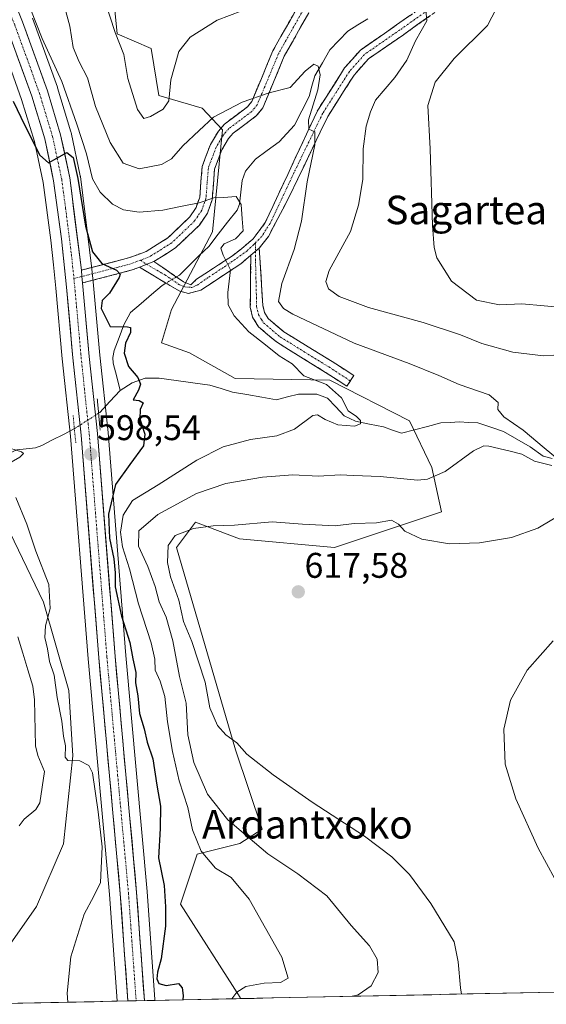
# Model space of a CAD drawing. Units: metres. Extents: x 641371 to 644826, y 4739136 to 4741520.
# Drawn here: x 643931 to 644079, y 4739187 to 4739464 of the extents above; entities that cross this region are included whole.
import ezdxf
from ezdxf.enums import TextEntityAlignment as Align

# ---------------------------------------------------------------- set-up
doc = ezdxf.new("R2010")
doc.units = ezdxf.units.M
doc.header["$MEASUREMENT"] = 0
for name, pattern in [('TRAZO_Y_PUNTO', [1, 0.5, -0.25, 0, -0.25]), ('TRAZOS2', [0.375, 0.25, -0.125]), ('TRAZOSX2', [1.5, 1, -0.5])]:
    doc.linetypes.add(name, pattern=pattern)
for name, color, linetype, lineweight in [('Arbolado forestal CxS', 92, 'Continuous', 0), ('Camino', 19, 'TRAZOSX2', 0), ('Camino Cxs', 19, 'Continuous', 0), ('Camino eje', 19, 'TRAZO_Y_PUNTO', 0), ('Carretera de calzada única', 19, 'Continuous', 13), ('Carretera de calzada única Cxs', 19, 'Continuous', 13), ('Carretera de calzada única eje', 19, 'TRAZO_Y_PUNTO', 0), ('Carátula', 7, 'Continuous', 5), ('Corriente natural lineal', 142, 'Continuous', 13), ('Corriente natural lineal oculto', 19, 'TRAZO_Y_PUNTO', 13), ('Cultivos herbáceos CxS', 92, 'Continuous', 0), ('Curva de nivel maestra', 36, 'Continuous', 30), ('Curva de nivel normal', 36, 'Continuous', 0), ('Entidad de ámbito territorial CxS', 92, 'Continuous', 0), ('Matorral CxS', 135, 'Continuous', 0), ('Municipio CxS', 142, 'Continuous', 0), ('Núcleo urbano CxS', 19, 'Continuous', 0), ('Puente lineal', 2, 'TRAZOS2', 0), ('Punto de cota en terreno', 7, 'Continuous', 0), ('Rótulo de punto de cota en terreno', 19, 'Continuous', 0), ('Texto cartográfico', 19, 'Continuous', 0)]:
    doc.layers.add(name, color=color, linetype=linetype, lineweight=lineweight)
doc.styles.add('Arial', font='txt', dxfattribs={"height": 0.2})

# ---------------------------------------------------------------- blocks, each defined once
blk = doc.blocks.new('*U153')
at = {"layer": 'Cultivos herbáceos CxS', "color": 92, "linetype": 'Continuous', "lineweight": 0}
for points in [[(643916.1864, 4739187.432, 593.541), (643935.4655, 4739214.8998, 594.1999), (643943.0647, 4739232.4833, 594.4692), (643945.6405, 4739257.2361, 594.8946), (643944.5611, 4739275.615, 595.6621), (643937.3887, 4739300.4427, 595.0515), (643926.8725, 4739322.3926, 594.8368)], [(643924.3651, 4739460.7353, 600.6063), (643931.2921, 4739441.6338, 599.8162), (643934.8721, 4739429.8019, 599.1927), (643937.3225, 4739418.2955, 599.4185), (643939.5213, 4739402.0717, 598.8274), (643940.2445, 4739395.1959, 598.593), (643940.9341, 4739388.6389, 598.7046), (643942.7245, 4739368.7181, 598.7258), (643945.0125, 4739347.0837, 598.1468), (643949.9709, 4739284.5153, 596.6368), (643956.0199, 4739218.2671, 596.5301), (643958.1559, 4739188.3659, 596.8215), (643958.1611, 4739188.3038, 596.8213), (643916.1864, 4739187.432, 593.541)]]:
    blk.add_polyline3d(points, dxfattribs=at)
blk = doc.blocks.new('*U186')
at = {"layer": 'Curva de nivel normal', "color": 36, "linetype": 'Continuous', "lineweight": 0}
for points in [[(644083.51, 4739218.35, 620), (644076.53, 4739231.32, 620), (644070.2, 4739245.12, 620), (644067.25, 4739254.9, 620), (644066.84, 4739264.7, 620), (644068.75, 4739272.87, 620), (644073.4, 4739281.26, 620), (644080.66, 4739289.54, 620)], [(644084.5, 4739383.09, 620), (644071.88, 4739384.19, 620), (644065.64, 4739383.91, 620), (644059.11, 4739385.29, 620), (644052.12, 4739390.62, 620), (644047.98, 4739397.1, 620), (644047.26, 4739400.05, 620), (644046.79, 4739406.24, 620), (644046.16, 4739427.74, 620), (644045.5, 4739439.9, 620), (644047.53, 4739446.45, 620), (644052.86, 4739453.12, 620), (644062.25, 4739462.45, 620), (644067.08, 4739471.91, 620), (644069.93, 4739478.48, 620), (644070.49, 4739481.94, 620), (644069.31, 4739486.77, 620), (644066.85, 4739500.83, 620), (644071.68, 4739512.26, 620), (644074.79, 4739515.01, 620), (644079.34, 4739517.05, 620)]]:
    blk.add_polyline3d(points, dxfattribs=at)
blk = doc.blocks.new('5PATER')
at = {"layer": 'Carátula', "linetype": 'Continuous', "lineweight": 5}
h = blk.add_hatch(color=250, dxfattribs=at)
edge = h.paths.add_edge_path()
edge.add_ellipse((0, 0.01), major_axis=(-1.33, -1.34), ratio=0.999422, start_angle=0, end_angle=360)

msp = doc.modelspace()

# ---------------------------------------------------------------- linework, layer by layer
at = {"layer": 'Arbolado forestal CxS', "color": 92, "linetype": 'Continuous', "lineweight": 0}
for points in [[(643679.85, 4739840.29, 601), (643700.89, 4739812.62, 600.45), (643728.52, 4739801.49, 600.32), (643749.3, 4739794.66, 599.8), (643763.48, 4739789.47, 600.17), (643770.78, 4739785.01, 602.72), (643791.55, 4739747.74, 602.75), (643794.41, 4739714.78, 600.18), (643787.57, 4739654.42, 599.17), (643775.31, 4739591.06, 598.85), (643767.19, 4739567.87, 597.83), (643765.04, 4739549.24, 597.61), (643772.05, 4739542.02, 597.44), (643808.73, 4739468.97, 595.99), (643853.84, 4739423.19, 595.48), (643882.21, 4739386.69, 594.98), (643904.36, 4739355.96, 594.78), (643926.87, 4739322.39, 594.84), (643937.39, 4739300.44, 595.05), (643944.56, 4739275.62, 595.66), (643945.64, 4739257.24, 594.89), (643943.06, 4739232.48, 594.47), (643935.47, 4739214.9, 594.2), (643916.19, 4739187.43, 593.54)], [(643926.87, 4739322.39, 594.84), (643937.39, 4739300.44, 595.05), (643944.56, 4739275.62, 595.66), (643945.64, 4739257.24, 594.89), (643943.06, 4739232.48, 594.47), (643935.47, 4739214.9, 594.2), (643916.19, 4739187.43, 593.54)]]:
    msp.add_polyline3d(points, dxfattribs=at)
at = {"layer": 'Camino', "color": 19, "linetype": 'TRAZOSX2', "lineweight": 0}
for points in [[(643948.07, 4739393.67), (643961.33, 4739397.1), (643966.33, 4739398.94), (643972.39, 4739402.76), (643978.55, 4739408.63), (643980.34, 4739411.32), (643981.35, 4739414.15), (643982.03, 4739422.77), (643984.34, 4739428.98), (643986.59, 4739432.73), (643988.33, 4739434.73), (643994.76, 4739439.58), (643995.98, 4739441.07), (644001.93, 4739455.32), (644009, 4739467.85), (644012.64, 4739473.13), (644015.77, 4739476.51), (644025.65, 4739483.61), (644029.53, 4739487.13), (644036.94, 4739498.23), (644044.89, 4739510.28), (644046.37, 4739509.31)], [(644046.37, 4739509.31), (644047.85, 4739508.33), (644039.89, 4739496.27), (644032.23, 4739484.8), (644027.88, 4739480.85), (644018.13, 4739473.84), (644015.41, 4739470.91), (644012.01, 4739465.97), (644005.12, 4739453.76), (643999.06, 4739439.23), (643997.24, 4739437), (643990.76, 4739432.12), (643989.46, 4739430.64), (643987.55, 4739427.44), (643985.53, 4739422), (643984.85, 4739413.4), (643983.53, 4739409.71), (643981.28, 4739406.34), (643974.58, 4739399.95), (643968.43, 4739396.07)], [(643968.43, 4739396.07), (643976.81, 4739390.42), (643978.88, 4739389.55), (643980.43, 4739391.1), (643990.56, 4739397.73), (643993.07, 4739399.69), (643996.37, 4739402.44), (643999.77, 4739407.04), (644014.53, 4739438.64), (644022.09, 4739450.47), (644026.54, 4739455.52), (644036.69, 4739462.55), (644051.71, 4739473.14), (644062.1, 4739479.49), (644070.85, 4739485.38), (644076.09, 4739489.69), (644082.2, 4739495.99)], [(644084.54, 4739493.63), (644078.35, 4739487.25), (644072.83, 4739482.72), (644063.9, 4739476.7), (644053.54, 4739470.36), (644038.59, 4739459.82), (644028.76, 4739453.02), (644024.75, 4739448.46), (644017.33, 4739436.85), (644006.71, 4739414.69), (644000.66, 4739403.12), (643998.09, 4739399.89)], [(643998.09, 4739399.89), (643999.11, 4739383.73), (643999.54, 4739381.82), (644000.6, 4739380.09), (644004.97, 4739376.39), (644018.62, 4739367.97), (644024.65, 4739364.06), (644023.69, 4739362.57)], [(643995.72, 4739397.9), (643992.87, 4739395.43), (643981.63, 4739388.04), (643978.16, 4739387.11), (643975.55, 4739387.84), (643964.46, 4739394.48)], [(644023.69, 4739362.57), (644022.72, 4739361.08), (644016.72, 4739364.97), (644002.89, 4739373.51), (643997.87, 4739377.75), (643996.21, 4739380.47), (643995.57, 4739383.3), (643995.72, 4739397.9)], [(643964.46, 4739394.48), (643962.39, 4739393.72), (643948.42, 4739390.1)]]:
    msp.add_lwpolyline(points, dxfattribs=at)
at = {"layer": 'Camino Cxs', "color": 19, "linetype": 'Continuous', "lineweight": 0}
for points in [[(643998.09, 4739399.89), (643995.72, 4739397.9)], [(643968.43, 4739396.07), (643964.46, 4739394.48)]]:
    msp.add_lwpolyline(points, dxfattribs=at)
for points in [[(644012.01, 4739465.97, 612.99), (644009.71, 4739461.9, 612.46), (644007.42, 4739457.83, 611.98), (644005.12, 4739453.76, 611.42), (644003.61, 4739450.13, 610.88), (644002.09, 4739446.5, 610.3), (644000.58, 4739442.86, 609.77), (643999.06, 4739439.23, 609.2), (643997.24, 4739437, 608.8), (643994, 4739434.56, 608.44), (643990.76, 4739432.12, 608.14), (643989.46, 4739430.64, 607.97), (643987.55, 4739427.44, 607.22), (643986.54, 4739424.72, 606.69), (643985.53, 4739422, 606.32), (643985.19, 4739417.7, 605.62), (643984.85, 4739413.4, 604.8), (643983.53, 4739409.71, 604.07), (643981.28, 4739406.34, 603.15), (643977.93, 4739403.15, 602.2), (643974.58, 4739399.95, 601.64), (643971.51, 4739398.01, 601.06), (643968.43, 4739396.07, 600.91), (643968.43, 4739396.07, 600.91), (643964.46, 4739394.48, 600.55), (643962.39, 4739393.72, 600.21), (643957.73, 4739392.51, 599.91), (643953.07, 4739391.31, 599.57), (643948.42, 4739390.1, 599.34), (643948.25, 4739391.89, 599.38), (643948.07, 4739393.67, 599.42), (643952.49, 4739394.81, 599.94), (643956.91, 4739395.96, 600.63), (643961.33, 4739397.1, 600.78), (643963.83, 4739398.02, 601.08), (643966.33, 4739398.94, 601.48), (643969.36, 4739400.85, 602.04), (643972.39, 4739402.76, 602.33), (643975.47, 4739405.7, 603.05), (643978.55, 4739408.63, 603.9), (643980.34, 4739411.32, 604.48), (643981.35, 4739414.15, 605.17), (643981.69, 4739418.46, 606.36), (643982.03, 4739422.77, 606.83), (643983.19, 4739425.88, 607.32), (643984.34, 4739428.98, 607.86), (643986.59, 4739432.73, 608.47), (643988.33, 4739434.73, 608.81), (643991.55, 4739437.16, 608.98), (643994.76, 4739439.58, 609.39), (643995.98, 4739441.07, 609.66), (643997.47, 4739444.63, 610.31), (643998.96, 4739448.2, 610.85), (644000.44, 4739451.76, 611.4), (644001.93, 4739455.32, 611.91), (644004.29, 4739459.5, 612.41), (644006.64, 4739463.67, 612.78), (644009, 4739467.85, 613.35)], [(644046.06, 4739465.09, 615.01), (644042.33, 4739462.46, 614.45), (644038.59, 4739459.82, 613.87), (644035.31, 4739457.56, 613.18), (644032.04, 4739455.29, 612.79), (644028.76, 4739453.02, 612.43), (644026.76, 4739450.74, 612.2), (644024.75, 4739448.46, 611.97), (644022.28, 4739444.59, 611.61), (644019.8, 4739440.72, 611.22), (644017.33, 4739436.85, 610.77), (644015.2, 4739432.42, 610.24), (644013.08, 4739427.99, 609.96), (644010.95, 4739423.55, 609.32), (644008.83, 4739419.12, 609.08), (644006.71, 4739414.69, 608.22), (644004.69, 4739410.83, 607.87), (644002.68, 4739406.98, 607.53), (644000.66, 4739403.12, 607.12), (643998.09, 4739399.89, 606.65), (643995.72, 4739397.9, 606.16), (643992.87, 4739395.43, 605.54), (643989.12, 4739392.97, 604.56), (643985.38, 4739390.5, 603.72), (643981.63, 4739388.04, 602.68), (643978.16, 4739387.11, 602.13), (643975.55, 4739387.84, 601.67), (643971.86, 4739390.05, 600.86), (643968.16, 4739392.27, 600.6), (643964.46, 4739394.48, 600.55), (643968.43, 4739396.07, 600.91), (643971.22, 4739394.19, 600.62), (643974.02, 4739392.3, 601.16), (643976.81, 4739390.42, 601.81), (643978.88, 4739389.55, 602.23), (643980.43, 4739391.1, 602.66), (643983.81, 4739393.31, 603.53), (643987.19, 4739395.52, 604.2), (643990.56, 4739397.73, 605.22), (643993.07, 4739399.69, 605.61), (643996.37, 4739402.44, 606.61), (643998.07, 4739404.74, 606.75), (643999.77, 4739407.04, 606.82), (644001.88, 4739411.55, 607.14), (644003.99, 4739416.07, 607.61), (644006.1, 4739420.58, 608.4), (644008.2, 4739425.1, 608.92), (644010.31, 4739429.61, 609.27), (644012.42, 4739434.12, 609.73), (644014.53, 4739438.64, 610.1), (644017.05, 4739442.58, 611.16), (644019.57, 4739446.52, 611.34), (644022.09, 4739450.47, 611.88), (644024.31, 4739452.99, 612.12), (644026.54, 4739455.52, 612.18), (644029.92, 4739457.86, 612.57), (644033.31, 4739460.2, 612.94), (644036.69, 4739462.55, 613.59), (644040.45, 4739465.19, 614.19)]]:
    msp.add_polyline3d(points, dxfattribs=at)
msp.add_polyline3d([(643995.72, 4739397.9, 606.16), (643998.09, 4739399.89, 606.65), (643998.34, 4739395.85, 606.76), (643998.6, 4739391.81, 607.07), (643998.85, 4739387.77, 607.32), (643999.11, 4739383.73, 607.61), (643999.54, 4739381.82, 607.33), (644000.6, 4739380.09, 607.02), (644002.79, 4739378.24, 607.03), (644004.97, 4739376.39, 607.15), (644008.38, 4739374.29, 607.01), (644011.8, 4739372.18, 607.01), (644015.21, 4739370.08, 606.67), (644018.62, 4739367.97, 606.4), (644021.64, 4739366.02, 606.64), (644024.65, 4739364.06, 606.74), (644022.72, 4739361.08, 606.24), (644019.72, 4739363.03, 606.24), (644016.72, 4739364.97, 606.15), (644013.26, 4739367.11, 605.72), (644009.81, 4739369.24, 605.54), (644006.35, 4739371.38, 605.55), (644002.89, 4739373.51, 605.91), (644000.38, 4739375.63, 605.91), (643997.87, 4739377.75, 606.21), (643996.21, 4739380.47, 606.58), (643995.57, 4739383.3, 606.72), (643995.62, 4739388.17, 606.47), (643995.67, 4739393.03, 606.14), (643995.72, 4739397.9, 606.16)], close=True, dxfattribs=at)
at = {"layer": 'Camino eje', "color": 19, "linetype": 'TRAZO_Y_PUNTO', "lineweight": 0}
for points in [[(644083.37, 4739494.81), (644077.22, 4739488.47), (644071.84, 4739484.05), (644063, 4739478.09), (644052.63, 4739471.75), (644037.64, 4739461.18), (644027.65, 4739454.27), (644023.42, 4739449.46), (644015.93, 4739437.74), (644007.8, 4739420.97), (644001.15, 4739406.8), (643999.94, 4739405.01), (643998.81, 4739403.16), (643997.05, 4739401.38)], [(644010.51, 4739466.91), (644003.53, 4739454.54), (644000.55, 4739447.42), (643997.52, 4739440.15), (643996, 4739438.29), (643992.76, 4739435.85), (643989.55, 4739433.43), (643988.68, 4739432.43), (643988.03, 4739431.69), (643987.07, 4739430.09), (643985.95, 4739428.21), (643983.78, 4739422.39), (643983.1, 4739413.78), (643981.94, 4739410.52), (643980.81, 4739408.83), (643979.92, 4739407.49), (643973.49, 4739401.36), (643967.38, 4739397.51), (643964.7, 4739396.45)], [(643966.45, 4739395.28), (643971.58, 4739392.33), (643975.77, 4739389.51), (643977.13, 4739388.97), (643979.09, 4739388.83), (643980.67, 4739389.45), (643983.9, 4739391.75), (643988.3, 4739394.64), (643991.66, 4739396.94), (643994.55, 4739399), (643996.54, 4739400.86), (643997.05, 4739401.38)], [(643997.05, 4739401.38), (643997.05, 4739399.02)], [(643997.05, 4739399.02), (643997.05, 4739396.06), (643997.34, 4739383.52), (643997.88, 4739381.15), (643998.71, 4739379.79), (643999.24, 4739378.92), (644001.75, 4739376.8), (644003.93, 4739374.95), (644010.85, 4739370.68), (644017.67, 4739366.47), (644023.69, 4739362.57)], [(643964.7, 4739396.45), (643961.86, 4739395.41), (643948.25, 4739391.89)], [(643964.7, 4739396.45), (643966.45, 4739395.28)], [(643948.25, 4739391.89), (643946, 4739391.3)]]:
    msp.add_lwpolyline(points, dxfattribs=at)
at = {"layer": 'Carretera de calzada única', "color": 19, "linetype": 'Continuous', "lineweight": 13}
for points in [[(643961.16, 4739188.37), (643959.01, 4739218.51), (643952.96, 4739284.77), (643948, 4739347.36), (643945.71, 4739369.01), (643943.92, 4739388.93), (643942.5, 4739402.43), (643940.28, 4739418.81), (643937.78, 4739430.55), (643934.14, 4739442.58), (643927.17, 4739461.8), (643922.75, 4739472.94), (643892.48, 4739540.26), (643874.96, 4739577.79), (643865.32, 4739598.31), (643854.83, 4739620.24), (643839.82, 4739654.02), (643826.78, 4739681.93), (643790.8, 4739760.51), (643775.46, 4739794.39), (643755.57, 4739837.63), (643742.1, 4739866.38), (643724.67, 4739903.74)], [(643858.4, 4739622.01), (643869.73, 4739598.64), (643881.62, 4739573.25), (643897.55, 4739538.77), (643919.64, 4739491.48), (643927.01, 4739474.74), (643931.5, 4739463.43), (643938.53, 4739444.04), (643942.25, 4739431.69), (643944.82, 4739419.59), (643948.07, 4739393.67)], [(643948.42, 4739390.1), (643950.3, 4739369.46), (643952.6, 4739347.79), (643957.55, 4739285.18), (643963.62, 4739218.88), (643965.78, 4739188.46)], [(643963.48, 4739188.41), (643961.16, 4739188.37)], [(643965.78, 4739188.46), (643963.48, 4739188.41)]]:
    msp.add_lwpolyline(points, dxfattribs=at)
at = {"layer": 'Carretera de calzada única Cxs', "color": 19, "linetype": 'Continuous', "lineweight": 13}
msp.add_lwpolyline([(643948.07, 4739393.67), (643948.25, 4739391.89), (643948.42, 4739390.1)], dxfattribs=at)
msp.add_polyline3d([(643930, 4739467.2, 601.49), (643931.5, 4739463.43, 600.84), (643932.91, 4739459.55, 601.72), (643934.31, 4739455.67, 601.54), (643935.72, 4739451.8, 600.89), (643937.12, 4739447.92, 601.02), (643938.53, 4739444.04, 601.2), (643939.77, 4739439.92, 600.83), (643941.01, 4739435.81, 600.42), (643942.25, 4739431.69, 600.67), (643943.11, 4739427.66, 600.77), (643943.96, 4739423.62, 600.78), (643944.82, 4739419.59, 600.48), (643945.36, 4739415.27, 600.15), (643945.9, 4739410.95, 599.84), (643946.45, 4739406.63, 599.59), (643946.99, 4739402.31, 599.66), (643947.53, 4739397.99, 599.68), (643948.07, 4739393.67, 599.42), (643948.25, 4739391.89, 599.38), (643948.42, 4739390.1, 599.34), (643948.79, 4739385.97, 599.3), (643949.17, 4739381.84, 599.25), (643949.55, 4739377.72, 599.13), (643949.92, 4739373.59, 599.02), (643950.3, 4739369.46, 598.9), (643950.76, 4739365.13, 598.83), (643951.22, 4739360.79, 598.8), (643951.68, 4739356.46, 598.8), (643952.14, 4739352.12, 598.81), (643952.6, 4739347.79, 598.77), (643952.98, 4739342.97, 598.64), (643953.36, 4739338.16, 598.59), (643953.74, 4739333.34, 598.85), (643954.12, 4739328.53, 599.63), (643954.5, 4739323.71, 599.76), (643954.88, 4739318.89, 599.05), (643955.27, 4739314.08, 598.61), (643955.65, 4739309.26, 598.21), (643956.03, 4739304.44, 598.01), (643956.41, 4739299.63, 597.82), (643956.79, 4739294.81, 597.87), (643957.17, 4739290, 597.86), (643957.55, 4739285.18, 597.87), (643957.98, 4739280.44, 597.79), (643958.42, 4739275.71, 597.74), (643958.85, 4739270.97, 597.62), (643959.28, 4739266.24, 597.26), (643959.72, 4739261.5, 596.93), (643960.15, 4739256.77, 596.8), (643960.59, 4739252.03, 596.8), (643961.02, 4739247.29, 596.71), (643961.45, 4739242.56, 596.54), (643961.89, 4739237.82, 596.68), (643962.32, 4739233.09, 596.86), (643962.75, 4739228.35, 597.03), (643963.19, 4739223.62, 597.06), (643963.62, 4739218.88, 597.05), (643963.93, 4739214.53, 596.99), (643964.24, 4739210.19, 596.98), (643964.55, 4739205.84, 596.95), (643964.85, 4739201.5, 596.9), (643965.16, 4739197.15, 596.91), (643965.47, 4739192.81, 596.95), (643965.78, 4739188.46, 596.77), (643961.16, 4739188.37, 596.83), (643960.85, 4739192.67, 596.8), (643960.55, 4739196.98, 596.79), (643960.24, 4739201.28, 596.77), (643959.93, 4739205.59, 596.73), (643959.62, 4739209.9, 596.67), (643959.32, 4739214.2, 596.61), (643959.01, 4739218.51, 596.6), (643958.58, 4739223.24, 596.44), (643958.15, 4739227.98, 596.24), (643957.71, 4739232.71, 596.25), (643957.28, 4739237.44, 596.43), (643956.85, 4739242.17, 596.76), (643956.42, 4739246.91, 596.93), (643955.99, 4739251.64, 596.8), (643955.55, 4739256.37, 596.7), (643955.12, 4739261.11, 596.64), (643954.69, 4739265.84, 596.61), (643954.26, 4739270.57, 596.59), (643953.82, 4739275.3, 596.61), (643953.39, 4739280.04, 596.74), (643952.96, 4739284.77, 596.87), (643952.58, 4739289.58, 597.15), (643952.2, 4739294.4, 597.6), (643951.82, 4739299.21, 597.68), (643951.43, 4739304.03, 597.83), (643951.05, 4739308.84, 597.84), (643950.67, 4739313.66, 597.79), (643950.29, 4739318.47, 597.73), (643949.91, 4739323.29, 597.8), (643949.53, 4739328.1, 597.76), (643949.14, 4739332.92, 597.82), (643948.76, 4739337.73, 597.86), (643948.38, 4739342.55, 598.21), (643948, 4739347.36, 598.14), (643947.54, 4739351.69, 598.32), (643947.08, 4739356.02, 598.61), (643946.63, 4739360.35, 598.85), (643946.17, 4739364.68, 598.87), (643945.71, 4739369.01, 598.8), (643945.35, 4739372.99, 598.95), (643944.99, 4739376.98, 598.89), (643944.64, 4739380.96, 598.84), (643944.28, 4739384.95, 598.84), (643943.92, 4739388.93, 598.86), (643943.45, 4739393.43, 598.93), (643942.97, 4739397.93, 599.1), (643942.5, 4739402.43, 599.04), (643941.95, 4739406.53, 599.18), (643941.39, 4739410.62, 599.37), (643940.84, 4739414.72, 599.39), (643940.28, 4739418.81, 599.41), (643939.45, 4739422.72, 599.29), (643938.61, 4739426.64, 599.41), (643937.78, 4739430.55, 599.69), (643936.57, 4739434.56, 600.01), (643935.35, 4739438.57, 600.03), (643934.14, 4739442.58, 600.18), (643932.75, 4739446.42, 600.34), (643931.35, 4739450.27, 600.49), (643929.96, 4739454.11, 600.6)], dxfattribs=at)
at = {"layer": 'Carretera de calzada única eje', "color": 19, "linetype": 'TRAZO_Y_PUNTO', "lineweight": 0}
for points in [[(643855.64, 4739623.13), (643862.28, 4739609.43), (643867.53, 4739598.47), (643872.33, 4739588.21), (643878.28, 4739575.51), (643887.05, 4739556.75), (643895.01, 4739539.51), (643906.07, 4739515.86), (643921.19, 4739482.21), (643924.87, 4739473.84), (643927.12, 4739468.18), (643929.33, 4739462.61), (643932.82, 4739453.01), (643936.32, 4739443.31), (643940.01, 4739431.11), (643941.3, 4739425.07), (643942.55, 4739419.19), (643943.66, 4739411.01), (643945.28, 4739398.05), (643946, 4739391.3)], [(643946, 4739391.3), (643947.12, 4739379.19), (643948.01, 4739369.24), (643949.14, 4739358.41), (643950.3, 4739347.58), (643952.78, 4739316.26), (643955.26, 4739284.98), (643958.28, 4739251.84), (643961.32, 4739218.68), (643962.39, 4739203.61), (643963.48, 4739188.41)]]:
    msp.add_lwpolyline(points, dxfattribs=at)
at = {"layer": 'Corriente natural lineal', "color": 142, "linetype": 'Continuous', "lineweight": 13}
for points in [[(644028.6, 4739464.28, 611.5), (644025.82, 4739462.55, 610.85), (644023.03, 4739460.82, 610.84), (644020.5, 4739458.19, 610.79), (644017.97, 4739455.56, 611.1), (644015.86, 4739451.92, 611), (644013.75, 4739448.28, 609.73), (644012.91, 4739445.36, 609.7), (644012.07, 4739442.44, 609.51), (644010.05, 4739438.45, 608.94), (644008.02, 4739434.45, 608.07), (644005.83, 4739432.1, 607.55), (644003.64, 4739429.76, 607.59), (644000.34, 4739427.31, 606.85), (643997.04, 4739424.86, 606.35), (643994.18, 4739421.46, 606.03), (643993.31, 4739418.88, 605.96), (643992.9, 4739415.54, 605.26), (643992.5, 4739412.19, 604.71), (643991.83, 4739410.53, 604.57), (643989.18, 4739407.14, 604.26), (643986.53, 4739403.75, 603.84), (643983.88, 4739400.36, 603.15), (643981.14, 4739397.67, 602.36), (643978.4, 4739394.99, 602.11), (643975.66, 4739392.3, 601.51), (643974.79, 4739391.78, 601.35)], [(643971.87, 4739390.04, 600.86), (643970.77, 4739389.38, 600.8), (643967.82, 4739386.86, 600.62), (643964.86, 4739384.33, 600.41), (643961.91, 4739381.81, 600.47), (643960.05, 4739378.3, 599.94), (643958.66, 4739374.71, 599.8), (643957.26, 4739371.12, 599.31), (643956.89, 4739369.17, 599.05), (643957.04, 4739367.51, 598.94), (643958.02, 4739363.7, 598.84), (643959, 4739359.88, 598.9)], [(644080.47, 4739340.76, 610.11), (644077.94, 4739341.4, 609.96), (644074.24, 4739344.08, 609.45), (644070.5, 4739346.22, 609.43), (644066.75, 4739348.36, 608.85), (644063.15, 4739349.55, 608.5), (644059.54, 4739350.74, 608.19), (644056.94, 4739350.9, 607.88), (644054.33, 4739351.07, 607.87), (644051.71, 4739350.92, 607.89), (644049.1, 4739350.77, 607.59), (644045.41, 4739349.8, 606.91), (644041.72, 4739348.83, 605.48), (644038.03, 4739347.86, 606.18), (644035.5, 4739348.77, 606.45), (644032.98, 4739349.68, 606.39), (644029.04, 4739350.45, 605.93), (644025.1, 4739351.22, 605.46), (644021.92, 4739352.73, 604.87), (644019.57, 4739355.24, 604.79), (644017.23, 4739357.76, 604.31), (644014.24, 4739358.84, 604.15), (644011.7, 4739358.83, 604.15), (644009.16, 4739358.82, 603.46), (644006.03, 4739358.06, 602.74), (644002.9, 4739357.29, 602.95), (643998.77, 4739358, 602.37), (643994.64, 4739358.71, 601.96), (643990.52, 4739359.42, 601.91), (643987.36, 4739360.39, 601.84), (643984.2, 4739361.35, 601.79), (643979.46, 4739362, 601.4), (643974.71, 4739362.65, 600.67), (643969.97, 4739363.3, 600.2), (643966.03, 4739363.29, 600.18), (643962.36, 4739362.04, 599.66), (643959, 4739359.88, 598.9)], [(643959, 4739359.88, 598.9), (643956.12, 4739356.77, 598.51), (643953.23, 4739353.66, 598.88), (643952.93, 4739353.47, 598.88)], [(643946.08, 4739349.12, 597.76), (643943.04, 4739347.55, 596.5), (643939.99, 4739345.99, 595.74), (643936.95, 4739344.42, 595.14), (643935.14, 4739343.77, 595.02), (643932.53, 4739343.5, 595.14), (643929.92, 4739343.22, 595.01), (643927.2, 4739342.02, 594.77), (643924.48, 4739340.82, 594.65), (643923.2, 4739339.85, 594.45), (643921.96, 4739338.23, 594.07), (643920.82, 4739335.42, 594.24), (643919.68, 4739332.61, 594.17), (643916.81, 4739329.97, 593.32), (643913.95, 4739327.33, 592.78), (643911.08, 4739324.69, 592.6)], [(643930.26, 4739290.69, 592.53), (643931.65, 4739286.05, 592.25), (643933.03, 4739281.4, 592.57), (643934.41, 4739276.76, 592.55), (643934.93, 4739272.97, 592.69), (643935.03, 4739268.66, 592.39), (643935.13, 4739264.36, 592.57), (643935.23, 4739260.06, 592.57), (643935.81, 4739257.32, 592.56), (643937.68, 4739252.88, 593.1), (643937.06, 4739248.44, 593.05), (643936.43, 4739244.01, 592.83), (643935.25, 4739242.14, 592.82), (643932.03, 4739239.42, 592.37), (643930.57, 4739237.6, 592.17)]]:
    msp.add_polyline3d(points, dxfattribs=at)
at = {"layer": 'Corriente natural lineal oculto', "color": 19, "linetype": 'TRAZO_Y_PUNTO', "lineweight": 13}
for points in [[(643974.79, 4739391.78, 601.35), (643971.87, 4739390.04, 600.86)], [(643952.93, 4739353.47, 598.88), (643950.15, 4739351.71, 598.61), (643947.38, 4739349.94, 598.14), (643946.08, 4739349.12, 597.76)]]:
    msp.add_polyline3d(points, dxfattribs=at)
at = {"layer": 'Cultivos herbáceos CxS', "color": 92, "linetype": 'Continuous', "lineweight": 0}
for points in [[(643679.85, 4739840.29, 601), (643700.89, 4739812.62, 600.45), (643728.52, 4739801.49, 600.32), (643749.3, 4739794.66, 599.8), (643763.48, 4739789.47, 600.17), (643770.78, 4739785.01, 602.72), (643791.55, 4739747.74, 602.75), (643794.41, 4739714.78, 600.18), (643787.57, 4739654.42, 599.17), (643775.31, 4739591.06, 598.85), (643767.19, 4739567.87, 597.83), (643765.04, 4739549.24, 597.61), (643772.05, 4739542.02, 597.44), (643808.73, 4739468.97, 595.99), (643853.84, 4739423.19, 595.48), (643882.21, 4739386.69, 594.98), (643904.36, 4739355.96, 594.78), (643926.87, 4739322.39, 594.84), (643937.39, 4739300.44, 595.05), (643944.56, 4739275.62, 595.66), (643945.64, 4739257.24, 594.89), (643943.06, 4739232.48, 594.47), (643935.47, 4739214.9, 594.2), (643916.19, 4739187.43, 593.54)], [(643852.12, 4739618.95, 602.35), (643862.61, 4739597.03, 602.02), (643872.24, 4739576.52, 601.84), (643889.75, 4739539.01, 601.11), (643914.02, 4739485.04, 600.08), (643919.99, 4739471.77, 600.73), (643924.37, 4739460.74, 600.61), (643931.29, 4739441.63, 599.82), (643934.87, 4739429.8, 599.19), (643937.32, 4739418.3, 599.42), (643939.52, 4739402.07, 598.83), (643940.24, 4739395.2, 598.59), (643940.93, 4739388.64, 598.7), (643942.72, 4739368.72, 598.73), (643945.01, 4739347.08, 598.15), (643949.97, 4739284.52, 596.64), (643956.02, 4739218.27, 596.53), (643958.16, 4739188.37, 596.82), (643958.16, 4739188.3, 596.82)], [(644100.33, 4739191.26, 621.23), (643992.71, 4739189.02, 607.29), (643992.71, 4739189.02, 607.29), (643992.71, 4739189.3, 607.23), (643975.99, 4739215.52, 601.77), (643980.59, 4739229.59, 603.97), (643992.66, 4739232.63, 607.26), (643998.87, 4739236.67, 612.46), (643991.45, 4739258.93, 614.75), (643974.81, 4739315.78, 616.27), (643980.14, 4739322.89, 615.91), (643992.57, 4739318.15, 617.35), (644019.21, 4739315.78, 617.53), (644049.32, 4739325.8, 613.69), (644046.57, 4739338.21, 610.32), (644040.36, 4739351.32, 606.43), (644017.89, 4739362.73, 605.25), (643991.34, 4739363.24, 601.96), (643978.45, 4739370.41, 601.78), (643970.57, 4739373.27, 601.5), (643973.43, 4739382.59, 601.94), (643984.9, 4739404.44, 604.22), (643987.76, 4739433.11, 607.73), (643982.03, 4739439.2, 610.21), (643969.85, 4739442.78, 614.65), (643967.71, 4739455.98, 615.67), (643958.14, 4739460.05, 615.29), (643954.82, 4739493.24, 616.44)], [(643954.82, 4739493.24, 616.44), (643958.14, 4739460.05, 615.29), (643967.71, 4739455.98, 615.67), (643969.85, 4739442.78, 614.65), (643982.03, 4739439.2, 610.21), (643987.76, 4739433.11, 607.73), (643984.9, 4739404.44, 604.22), (643973.43, 4739382.59, 601.94), (643970.57, 4739373.27, 601.5), (643978.45, 4739370.41, 601.78), (643991.34, 4739363.24, 601.96), (644017.89, 4739362.73, 605.25), (644040.36, 4739351.32, 606.43), (644046.57, 4739338.21, 610.32), (644049.32, 4739325.8, 613.69), (644019.21, 4739315.78, 617.53), (643992.57, 4739318.15, 617.35), (643980.14, 4739322.89, 615.91), (643974.81, 4739315.78, 616.27), (643991.45, 4739258.93, 614.75), (643998.87, 4739236.67, 612.46), (643992.66, 4739232.63, 607.26), (643980.59, 4739229.59, 603.97), (643975.99, 4739215.52, 601.77), (643992.71, 4739189.3, 607.23), (643992.71, 4739189.02, 607.29)], [(644100.33, 4739191.26, 621.23), (643992.71, 4739189.02, 607.29)], [(643958.16, 4739188.3, 596.82), (643916.19, 4739187.43, 593.54)]]:
    msp.add_polyline3d(points, dxfattribs=at)
at = {"layer": 'Curva de nivel maestra', "color": 36, "linetype": 'Continuous', "lineweight": 30}
msp.add_polyline3d([(643928.91, 4739441.18, 600), (643932.16, 4739434.34, 600), (643936.36, 4739426, 600), (643938.87, 4739423.87, 600), (643941.18, 4739425.13, 600), (643944.03, 4739426.77, 600), (643945.74, 4739425.35, 600), (643947.04, 4739419.42, 600), (643949.26, 4739406.01, 600), (643951.21, 4739398.86, 600), (643953.84, 4739395.59, 600), (643957.95, 4739393.65, 600), (643958.97, 4739392.57, 600), (643958.72, 4739391.63, 600), (643955.99, 4739387.22, 600), (643953.93, 4739385.13, 600), (643953.66, 4739382.89, 600), (643956.18, 4739377.88, 600), (643961.07, 4739377.74, 600), (643961.87, 4739377.56, 600), (643961.89, 4739376.19, 600), (643960.44, 4739373.13, 600), (643960.14, 4739370.38, 600), (643961.37, 4739366.64, 600), (643963.96, 4739363.54, 600), (643964.7, 4739361.67, 600), (643964.12, 4739359.97, 600), (643962.63, 4739357.26, 600), (643964.29, 4739357.08, 600), (643965.43, 4739356.42, 600), (643964.65, 4739354.49, 600), (643964.56, 4739351.88, 600), (643965.89, 4739347.6, 600), (643965.51, 4739344.34, 600), (643961.69, 4739339.04, 600), (643957.63, 4739333.49, 600), (643955.74, 4739325.12, 600), (643956.03, 4739318.41, 600), (643957.2, 4739312.62, 600), (643957.54, 4739308.65, 600), (643957.57, 4739304.69, 600), (643959.4, 4739296.44, 600), (643961.73, 4739289.05, 600), (643962.57, 4739284.45, 600), (643963.36, 4739280.68, 600), (643963.34, 4739277.72, 600), (643963.95, 4739274.1, 600), (643964.46, 4739269.17, 600), (643965.7, 4739264.83, 600), (643966.62, 4739261.07, 600), (643968.15, 4739256.35, 600), (643969.29, 4739249.03, 600), (643970.28, 4739243.14, 600), (643970.25, 4739236.8, 600), (643969.8, 4739228.58, 600), (643971.38, 4739220.78, 600), (643971.72, 4739214.86, 600), (643971.74, 4739209.42, 600), (643970.5, 4739200.19, 600), (643969.48, 4739196.45, 600), (643969.26, 4739194.58, 600), (643969.89, 4739193.29, 600), (643971.93, 4739192.76, 600), (643975.34, 4739193.31, 600), (643976.45, 4739192.09, 600), (643976.68, 4739189.9, 600), (643976.63, 4739188.69, 600)], dxfattribs=at)
at = {"layer": 'Curva de nivel normal', "color": 36, "linetype": 'Continuous', "lineweight": 0}
for points in [[(644081.94, 4739340.7, 610), (644078.15, 4739343.76, 610), (644072.26, 4739348.71, 610), (644066.86, 4739352.46, 610), (644065.15, 4739354.51, 610), (644065.24, 4739356.45, 610), (644062.69, 4739358.67, 610), (644054.24, 4739361.58, 610), (644048.56, 4739364.12, 610), (644040.25, 4739367.43, 610), (644024.72, 4739373.18, 610), (644007.54, 4739381.35, 610), (644004.86, 4739382.95, 610), (644003.52, 4739384.89, 610), (644004.4, 4739389.96, 610), (644007.88, 4739399.5, 610), (644009.98, 4739407.45, 610), (644011.55, 4739418.45, 610), (644013.71, 4739428.84, 610), (644013.67, 4739432.49, 610), (644011.99, 4739433.29, 610), (644011.96, 4739435.88, 610), (644014.52, 4739444.36, 610), (644015.24, 4739448.53, 610), (644014.63, 4739451.01, 610), (644013.43, 4739451.5, 610), (644010.97, 4739449.58, 610), (644006.81, 4739445, 610), (644000.89, 4739443.47, 610), (643993.3, 4739440.86, 610), (643985.23, 4739436.7, 610), (643981.15, 4739432.93, 610), (643976.63, 4739428.57, 610), (643973.45, 4739424.98, 610), (643970.58, 4739423.4, 610), (643964.33, 4739422.13, 610), (643959.8, 4739423.72, 610), (643956.18, 4739429.52, 610), (643952.04, 4739439.63, 610), (643949.79, 4739447.69, 610), (643947.45, 4739452.18, 610), (643945.81, 4739456.27, 610), (643944.8, 4739462.26, 610), (643940.93, 4739476.72, 610)], [(643996.63, 4739467.8, 615), (643986.21, 4739463.94, 615), (643978.63, 4739459.16, 615), (643975.5, 4739455.14, 615), (643973.25, 4739447.12, 615), (643972.69, 4739441.22, 615), (643971.1, 4739438.88, 615), (643967.55, 4739436.82, 615), (643965.65, 4739436.25, 615), (643963.88, 4739438.78, 615), (643961.16, 4739447.55, 615), (643960.01, 4739454.25, 615), (643957.57, 4739460.44, 615), (643954.62, 4739469.71, 615)], [(643990.38, 4739188.97, 605), (643991.78, 4739190.87, 605), (643994.27, 4739192.4, 605), (643999.47, 4739193.34, 605), (644004.09, 4739193.59, 605), (644006.18, 4739194.76, 605), (644004.42, 4739200.72, 605), (643995.28, 4739217.01, 605), (643990.17, 4739223.06, 605), (643985.76, 4739225.68, 605), (643981.79, 4739230.47, 605), (643979.32, 4739236.43, 605), (643978.01, 4739242.73, 605), (643975.57, 4739250.22, 605), (643973.7, 4739258.47, 605), (643972.31, 4739266.76, 605), (643971.55, 4739273.89, 605), (643970.24, 4739278.24, 605), (643968.78, 4739281.26, 605), (643968.72, 4739284.37, 605), (643967.74, 4739288.99, 605), (643964.12, 4739299.91, 605), (643961.6, 4739309.78, 605), (643959.62, 4739315.99, 605), (643959.09, 4739320.06, 605), (643959.87, 4739324.87, 605), (643962.5, 4739328.92, 605), (643969.68, 4739333.35, 605), (643980.5, 4739340.32, 605), (643987.98, 4739344.03, 605), (643995.61, 4739346.13, 605), (644002.98, 4739347.17, 605), (644007.99, 4739349.01, 605), (644013.16, 4739352.89, 605), (644014.5, 4739352.99, 605), (644016.64, 4739351.69, 605), (644020.16, 4739350.19, 605), (644024.83, 4739349.88, 605), (644026.52, 4739350.49, 605), (644026.52, 4739351.47, 605), (644025.44, 4739352.57, 605), (644023.11, 4739354.14, 605), (644021.18, 4739357.83, 605), (644016.99, 4739361.56, 605), (644010.66, 4739364.02, 605), (644007.33, 4739367.33, 605), (644003.72, 4739369.61, 605), (643999.8, 4739372.73, 605), (643995.2, 4739376.32, 605), (643991.03, 4739380.82, 605), (643989.34, 4739383.92, 605), (643989.28, 4739387.37, 605), (643990, 4739393.74, 605), (643987.93, 4739397.84, 605), (643987.26, 4739399.81, 605), (643988.24, 4739401.06, 605), (643991.4, 4739402.51, 605), (643993.54, 4739404.68, 605), (643993.27, 4739408.07, 605), (643992.97, 4739412.1, 605), (643991.57, 4739414.33, 605), (643988.08, 4739414.07, 605), (643985.3, 4739414, 605), (643981.24, 4739412.57, 605), (643975.96, 4739411.56, 605), (643970.94, 4739410.49, 605), (643964.31, 4739410, 605), (643959.89, 4739410.58, 605), (643956.81, 4739412.26, 605), (643953.34, 4739415.54, 605), (643951.25, 4739419.35, 605), (643949.54, 4739426.4, 605), (643946.77, 4739434.66, 605), (643942.58, 4739446.66, 605), (643937.07, 4739458.78, 605), (643933.89, 4739466.78, 605)], [(644083.83, 4739370.01, 615), (644077.98, 4739369.65, 615), (644069.39, 4739370.64, 615), (644060.63, 4739373.09, 615), (644054.66, 4739375.52, 615), (644044.18, 4739378.99, 615), (644028.76, 4739383.23, 615), (644020.58, 4739386.3, 615), (644017.57, 4739388.45, 615), (644016.77, 4739390.45, 615), (644017.7, 4739393.54, 615), (644023.76, 4739404.54, 615), (644026.02, 4739411.95, 615), (644027.24, 4739419.12, 615), (644027.26, 4739427.78, 615), (644028.11, 4739434.12, 615), (644029.39, 4739438.12, 615), (644030.8, 4739441.45, 615), (644036.23, 4739447.78, 615), (644039.56, 4739452.69, 615), (644042.04, 4739458.06, 615), (644045.17, 4739463.69, 615), (644044.9, 4739466.75, 615)], [(643926.51, 4739344.18, 595), (643931.23, 4739342.62, 595), (643931.81, 4739342.15, 595), (643930.8, 4739341.15, 595), (643926.56, 4739338.74, 595)], [(644024.19, 4739189.68, 610), (644025.88, 4739190.11, 610), (644029.58, 4739192.66, 610), (644031.53, 4739196.41, 610), (644031.2, 4739200.12, 610), (644029.03, 4739203.86, 610), (644023.94, 4739209.61, 610), (644017.06, 4739217.86, 610), (644008.91, 4739224.09, 610), (644000.46, 4739229.68, 610), (643989.23, 4739239.28, 610), (643983.57, 4739246.48, 610), (643979.74, 4739255.38, 610), (643978, 4739263.11, 610), (643977.54, 4739272.02, 610), (643975.65, 4739279.54, 610), (643973.79, 4739289.56, 610), (643971.88, 4739296.15, 610), (643969.97, 4739300.48, 610), (643968.82, 4739304.79, 610), (643966.79, 4739310.45, 610), (643964.17, 4739316.1, 610), (643964.27, 4739320.45, 610), (643969.61, 4739325.02, 610), (643980.4, 4739330.96, 610), (643988.66, 4739333.78, 610), (643998.99, 4739335.56, 610), (644007.51, 4739336.13, 610), (644014.73, 4739335.84, 610), (644020.86, 4739336.22, 610), (644024.61, 4739335.99, 610), (644032.1, 4739335.69, 610), (644042.6, 4739334.64, 610), (644045.37, 4739334.92, 610), (644050.33, 4739337.15, 610), (644058.33, 4739342.91, 610), (644061.24, 4739344.36, 610), (644062.65, 4739344.26, 610), (644068.62, 4739342.79, 610), (644071.89, 4739342.01, 610), (644075.47, 4739340.02, 610), (644080.3, 4739338.78, 610)], [(643929.69, 4739329.8, 595), (643932.78, 4739322.32, 595), (643935.29, 4739314.74, 595), (643938.9, 4739305.36, 595), (643939.34, 4739298.63, 595), (643937.98, 4739293.78, 595), (643937.78, 4739290.46, 595), (643938.54, 4739287.34, 595), (643939.12, 4739283.72, 595), (643940.47, 4739279.85, 595), (643941.23, 4739273.62, 595), (643942.62, 4739266.99, 595), (643943.05, 4739262.78, 595), (643943.65, 4739260.08, 595), (643943.54, 4739256.84, 595), (643944.29, 4739255.91, 595), (643947.66, 4739255.87, 595), (643950.19, 4739254.49, 595), (643951.18, 4739252.49, 595), (643952.84, 4739241.47, 595), (643953.88, 4739231.68, 595), (643953.42, 4739221.66, 595), (643951.59, 4739217.79, 595), (643948.87, 4739212.73, 595), (643945.08, 4739200.73, 595), (643944.05, 4739190.58, 595), (643944.3, 4739188.02, 595)], [(644054.91, 4739190.31, 615), (644054.62, 4739192.04, 615), (644054.02, 4739199.36, 615), (644052.92, 4739205.02, 615), (644046.35, 4739215.74, 615), (644040.29, 4739223.89, 615), (644035.39, 4739228.89, 615), (644027.66, 4739234.63, 615), (644012.99, 4739244.18, 615), (644001.97, 4739251.86, 615), (643994.63, 4739257.68, 615), (643991.74, 4739260.86, 615), (643988.7, 4739263.16, 615), (643986.32, 4739265.77, 615), (643984.22, 4739270.68, 615), (643982.84, 4739277.96, 615), (643979.09, 4739289.39, 615), (643976.8, 4739294.97, 615), (643975.48, 4739300.94, 615), (643973.15, 4739307.56, 615), (643972.25, 4739311.53, 615), (643972.48, 4739316.37, 615), (643974.43, 4739319.09, 615), (643979.6, 4739321.06, 615), (643985.09, 4739321.88, 615), (643991.12, 4739321.99, 615), (644001.7, 4739323, 615), (644010.21, 4739322.33, 615), (644019.42, 4739321.87, 615), (644024.75, 4739322.52, 615), (644031.05, 4739322.69, 615), (644035.28, 4739323.41, 615), (644037.27, 4739322.36, 615), (644039.05, 4739320.37, 615), (644043.8, 4739318.12, 615), (644051.58, 4739316.78, 615), (644059.99, 4739317.08, 615), (644069.01, 4739318.54, 615), (644076.41, 4739321.2, 615), (644084.7, 4739326.14, 615)]]:
    msp.add_polyline3d(points, dxfattribs=at)
at = {"layer": 'Entidad de ámbito territorial CxS', "color": 92, "linetype": 'Continuous', "lineweight": 0}
msp.add_polyline3d([(644081.57, 4739190.87, 618.5), (644076.57, 4739190.76, 617.76), (644071.58, 4739190.66, 617.05), (644066.58, 4739190.56, 616.39), (644061.58, 4739190.45, 615.7), (644056.59, 4739190.35, 615.07), (644051.59, 4739190.24, 614.41), (644046.59, 4739190.14, 613.25), (644041.6, 4739190.04, 612.13), (644036.6, 4739189.93, 611.46), (644031.6, 4739189.83, 610.94), (644026.61, 4739189.73, 610.11), (644021.61, 4739189.62, 609.46), (644016.61, 4739189.52, 608.2), (644011.62, 4739189.41, 606.99), (644006.62, 4739189.31, 606.75), (644001.62, 4739189.21, 606.88), (643996.63, 4739189.1, 606.57), (643991.63, 4739189, 605.52), (643986.63, 4739188.9, 603.02), (643981.64, 4739188.79, 601.41), (643976.64, 4739188.69, 599.65), (643971.64, 4739188.58, 598.83), (643966.65, 4739188.48, 596.82), (643961.65, 4739188.38, 596.87), (643956.65, 4739188.27, 596.24), (643951.66, 4739188.17, 595.78), (643946.66, 4739188.06, 595.16), (643941.66, 4739187.96, 594.77), (643936.67, 4739187.86, 594.45), (643931.67, 4739187.75, 594.13), (643926.67, 4739187.65, 593.8)], dxfattribs=at)
at = {"layer": 'Matorral CxS', "color": 135, "linetype": 'Continuous', "lineweight": 0}
for points in [[(643954.82, 4739493.24, 616.44), (643958.14, 4739460.05, 615.29), (643967.71, 4739455.98, 615.67), (643969.85, 4739442.78, 614.65), (643982.03, 4739439.2, 610.21), (643987.76, 4739433.11, 607.73), (643984.9, 4739404.44, 604.22), (643973.43, 4739382.59, 601.94), (643970.57, 4739373.27, 601.5), (643978.45, 4739370.41, 601.78), (643991.34, 4739363.24, 601.96), (644017.89, 4739362.73, 605.25), (644040.36, 4739351.32, 606.43), (644046.57, 4739338.21, 610.32), (644049.32, 4739325.8, 613.69), (644019.21, 4739315.78, 617.53), (643992.57, 4739318.15, 617.35), (643980.14, 4739322.89, 615.91), (643974.81, 4739315.78, 616.27), (643991.45, 4739258.93, 614.75), (643998.87, 4739236.67, 612.46), (643992.66, 4739232.63, 607.26), (643980.59, 4739229.59, 603.97), (643975.99, 4739215.52, 601.77), (643992.71, 4739189.3, 607.23), (643992.71, 4739189.02, 607.29), (643968.79, 4739188.52, 598.34), (643968.79, 4739188.52, 598.34), (643968.77, 4739188.67, 598.34), (643968.77, 4739188.76, 598.35), (643966.61, 4739219.12, 598.74), (643960.54, 4739285.44, 600.16), (643955.59, 4739348.03, 599.18), (643955.58, 4739348.11, 599.18), (643953.29, 4739369.76, 598.81), (643951.39, 4739390.37, 599.73), (643951.06, 4739393.95, 599.58), (643951.05, 4739394.04, 599.59), (643947.8, 4739419.96, 603.86), (643947.77, 4739420.11, 603.87), (643947.75, 4739420.21, 603.88), (643945.18, 4739432.31, 603.43), (643945.12, 4739432.56, 603.43), (643941.4, 4739444.91, 603.92), (643941.35, 4739445.06, 603.91), (643934.32, 4739464.45, 605.12)], [(643954.82, 4739493.24, 616.44), (643958.14, 4739460.05, 615.29), (643967.71, 4739455.98, 615.67), (643969.85, 4739442.78, 614.65), (643982.03, 4739439.2, 610.21), (643987.76, 4739433.11, 607.73), (643984.9, 4739404.44, 604.22), (643973.43, 4739382.59, 601.94), (643970.57, 4739373.27, 601.5), (643978.45, 4739370.41, 601.78), (643991.34, 4739363.24, 601.96), (644017.89, 4739362.73, 605.25), (644040.36, 4739351.32, 606.43), (644046.57, 4739338.21, 610.32), (644049.32, 4739325.8, 613.69), (644019.21, 4739315.78, 617.53), (643992.57, 4739318.15, 617.35), (643980.14, 4739322.89, 615.91), (643974.81, 4739315.78, 616.27), (643991.45, 4739258.93, 614.75), (643998.87, 4739236.67, 612.46), (643992.66, 4739232.63, 607.26), (643980.59, 4739229.59, 603.97), (643975.99, 4739215.52, 601.77), (643992.71, 4739189.3, 607.23), (643992.71, 4739189.02, 607.29)], [(643934.32, 4739464.45, 605.12), (643941.35, 4739445.06, 603.91), (643941.4, 4739444.91, 603.92), (643945.12, 4739432.56, 603.43), (643945.18, 4739432.31, 603.43), (643947.75, 4739420.21, 603.88), (643947.77, 4739420.11, 603.87), (643947.8, 4739419.96, 603.86), (643951.05, 4739394.04, 599.59), (643951.06, 4739393.95, 599.58), (643951.39, 4739390.37, 599.73), (643953.29, 4739369.76, 598.81), (643955.58, 4739348.11, 599.18), (643955.59, 4739348.03, 599.18), (643960.54, 4739285.44, 600.16), (643966.61, 4739219.12, 598.74), (643968.77, 4739188.76, 598.35), (643968.77, 4739188.67, 598.34), (643968.79, 4739188.52, 598.34)], [(643992.71, 4739189.02, 607.29), (643968.79, 4739188.52, 598.34)]]:
    msp.add_polyline3d(points, dxfattribs=at)
at = {"layer": 'Municipio CxS', "color": 142, "linetype": 'Continuous', "lineweight": 0}
msp.add_polyline3d([(644081.54, 4739190.87, 618.5), (644076.54, 4739190.76, 617.75), (644071.55, 4739190.66, 617.05), (644066.55, 4739190.55, 616.38), (644061.55, 4739190.45, 615.7), (644056.56, 4739190.35, 615.06), (644051.56, 4739190.24, 614.4), (644046.56, 4739190.14, 613.24), (644041.56, 4739190.04, 612.12), (644036.57, 4739189.93, 611.45), (644031.57, 4739189.83, 610.94), (644026.57, 4739189.72, 610.1), (644021.58, 4739189.62, 609.46), (644016.58, 4739189.52, 608.19), (644011.58, 4739189.41, 606.98), (644006.59, 4739189.31, 606.75), (644001.59, 4739189.21, 606.88), (643996.59, 4739189.1, 606.57), (643991.6, 4739189, 605.51), (643986.6, 4739188.89, 603), (643981.6, 4739188.79, 601.4), (643976.61, 4739188.69, 599.63), (643971.61, 4739188.58, 598.83), (643966.61, 4739188.48, 596.8), (643961.62, 4739188.38, 596.87), (643956.62, 4739188.27, 596.23), (643951.62, 4739188.17, 595.78), (643946.62, 4739188.06, 595.15), (643941.63, 4739187.96, 594.77), (643936.63, 4739187.86, 594.45), (643931.63, 4739187.75, 594.13), (643926.64, 4739187.65, 593.79)], dxfattribs=at)
at = {"layer": 'Núcleo urbano CxS', "color": 19, "linetype": 'Continuous', "lineweight": 0}
for points in [[(643852.12, 4739618.95, 602.35), (643862.61, 4739597.03, 602.02), (643872.24, 4739576.52, 601.84), (643889.75, 4739539.01, 601.11), (643914.02, 4739485.04, 600.08), (643919.99, 4739471.77, 600.73), (643924.37, 4739460.74, 600.61), (643931.29, 4739441.63, 599.82), (643934.87, 4739429.8, 599.19), (643937.32, 4739418.3, 599.42), (643939.52, 4739402.07, 598.83), (643940.24, 4739395.2, 598.59), (643940.93, 4739388.64, 598.7), (643942.72, 4739368.72, 598.73), (643945.01, 4739347.08, 598.15), (643949.97, 4739284.52, 596.64), (643956.02, 4739218.27, 596.53), (643958.16, 4739188.37, 596.82), (643958.16, 4739188.3, 596.82)], [(643934.32, 4739464.45, 605.12), (643941.35, 4739445.06, 603.91), (643941.4, 4739444.91, 603.92), (643945.12, 4739432.56, 603.43), (643945.18, 4739432.31, 603.43), (643947.75, 4739420.21, 603.88), (643947.77, 4739420.11, 603.87), (643947.8, 4739419.96, 603.86), (643951.05, 4739394.04, 599.59), (643951.06, 4739393.95, 599.58), (643951.39, 4739390.37, 599.73), (643953.29, 4739369.76, 598.81), (643955.58, 4739348.11, 599.18), (643955.59, 4739348.03, 599.18), (643960.54, 4739285.44, 600.16), (643966.61, 4739219.12, 598.74), (643968.77, 4739188.76, 598.35), (643968.77, 4739188.67, 598.34), (643968.79, 4739188.52, 598.34), (643958.16, 4739188.3, 596.82), (643958.16, 4739188.3, 596.82), (643958.16, 4739188.37, 596.82), (643956.02, 4739218.27, 596.53), (643949.97, 4739284.52, 596.64), (643945.01, 4739347.08, 598.15), (643942.72, 4739368.72, 598.73), (643940.93, 4739388.64, 598.7), (643940.24, 4739395.2, 598.59), (643939.52, 4739402.07, 598.83), (643937.32, 4739418.3, 599.42), (643934.87, 4739429.8, 599.19), (643931.29, 4739441.63, 599.82), (643924.37, 4739460.74, 600.61)], [(643934.32, 4739464.45, 605.12), (643941.35, 4739445.06, 603.91), (643941.4, 4739444.91, 603.92), (643945.12, 4739432.56, 603.43), (643945.18, 4739432.31, 603.43), (643947.75, 4739420.21, 603.88), (643947.77, 4739420.11, 603.87), (643947.8, 4739419.96, 603.86), (643951.05, 4739394.04, 599.59), (643951.06, 4739393.95, 599.58), (643951.39, 4739390.37, 599.73), (643953.29, 4739369.76, 598.81), (643955.58, 4739348.11, 599.18), (643955.59, 4739348.03, 599.18), (643960.54, 4739285.44, 600.16), (643966.61, 4739219.12, 598.74), (643968.77, 4739188.76, 598.35), (643968.77, 4739188.67, 598.34), (643968.79, 4739188.52, 598.34)], [(643968.79, 4739188.52, 598.34), (643958.16, 4739188.3, 596.82)]]:
    msp.add_polyline3d(points, dxfattribs=at)
at = {"layer": 'Puente lineal', "color": 2, "linetype": 'TRAZOS2', "lineweight": 0}
for points in [[(643952.56, 4739357.52, 598.71), (643953.36, 4739348.66, 598.86)], [(643945.78, 4739352.86, 598.06), (643946.08, 4739349.12, 597.76), (643946.54, 4739345.12, 598.05)]]:
    msp.add_polyline3d(points, dxfattribs=at)

# ---------------------------------------------------------------- block references
at = {"layer": 'Cultivos herbáceos CxS', "color": 92, "linetype": 'Continuous', "lineweight": 0}
msp.add_blockref('*U153', (0, 0), dxfattribs=at)
at = {"layer": 'Curva de nivel normal', "color": 36, "linetype": 'Continuous', "lineweight": 0}
msp.add_blockref('*U186', (0, 0), dxfattribs=at)
at = {"layer": 'Punto de cota en terreno', "linetype": 'Continuous', "lineweight": 0}
for p in [(643950.74, 4739341.98, 598.54), (644009.05, 4739303.3, 617.58)]:
    msp.add_blockref('5PATER', p, dxfattribs=at)

# ---------------------------------------------------------------- texts
at = {"layer": 'Rótulo de punto de cota en terreno', "color": 19, "linetype": 'Continuous', "lineweight": 0, "style": 'Arial'}
for s, p in [('598,54', (643952.5, 4739343.74)), ('617,58', (644010.81, 4739305.06))]:
    msp.add_text(s, height=7, dxfattribs=at).set_placement(p, align=Align.BOTTOM_LEFT)
at = {"layer": 'Texto cartográfico', "color": 19, "linetype": 'Continuous', "lineweight": 0, "style": 'Arial'}
for s, p in [('Sagartea', (644056.26, 4739410.58)), ('Ardantxoko', (644011.62, 4739238.01))]:
    msp.add_text(s, height=8, dxfattribs=at).set_placement(p, align=Align.MIDDLE_CENTER)

doc.saveas('drawing.dxf')
